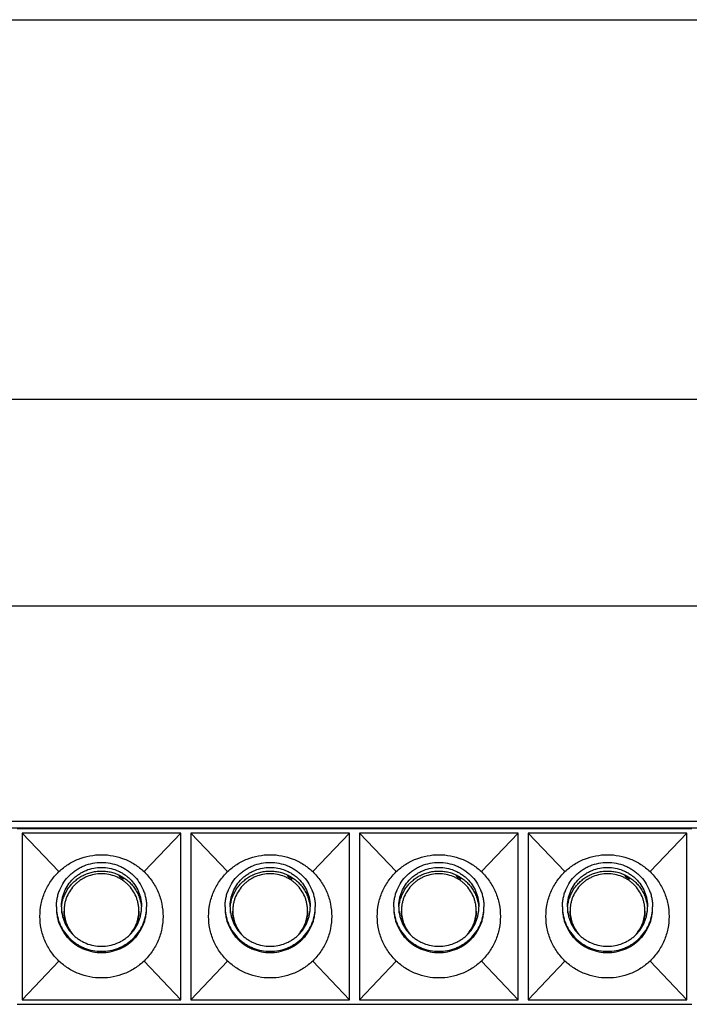
# Model space of a CAD drawing. Units: millimetres. Extents: x 54666 to 56266, y -2576 to 624.
# Drawn here: x 55596 to 55755, y -2354 to -2120 of the extents above; entities that cross this region are included whole.
import ezdxf

# ---------------------------------------------------------------- set-up
doc = ezdxf.new("R2010")
doc.units = ezdxf.units.MM
for name, color, linetype in [('02___PRT_ALL_AXES', 7, 'Continuous'), ('1', 7, 'Continuous'), ('LAY0001', 7, 'Continuous')]:
    doc.layers.add(name, color=color, linetype=linetype)
doc.styles.get("Standard").update_dxf_attribs({"font": 'arial.ttf'})
doc.dimstyles.get("Standard").update_dxf_attribs({"dimtxt": 15, "dimasz": 10, "dimexe": 2, "dimexo": 5, "dimgap": 3, "dimtad": 0, "dimtih": 1, "dimtoh": 1, "dimdec": 0, "dimzin": 0, "dimdsep": 46, "dimtxsty": 'Standard', "dimcen": 0.09, "dimadec": 0, "dimazin": 0, "dimtfac": 1, "dimtdec": 0, "dimtofl": 0, "dimtmove": 0, "dimatfit": 3, "dimfxl": 1, "dimtolj": 1, "dimtzin": 0, "dimarcsym": 0})

# ---------------------------------------------------------------- blocks, each defined once
blk = doc.blocks.new('*D445')
at = {"color": 0, "lineweight": -2}
for p, q in [((54793.33, -2258.19), (54793.33, -2261.19)), ((55998.33, -2258.19), (55998.33, -2261.19)), ((54809.33, -2259.19), (55361.33, -2259.19)), ((55982.33, -2259.19), (55425.33, -2259.19))]:
    blk.add_line(p, q, dxfattribs=at)
at = {"color": 0, "lineweight": 70}
for points in [[(54809.33, -2256.52), (54809.33, -2261.85), (54793.33, -2259.19)], [(55982.33, -2261.85), (55982.33, -2256.52), (55998.33, -2259.19)]]:
    blk.add_solid(points, dxfattribs=at)
at = {"layer": 'Defpoints', "color": 0, "lineweight": 70}
for p in [(54793.33, -2210.23), (55998.33, -2210.23), (55998.33, -2259.19)]:
    blk.add_point(p, dxfattribs=at)
at = {"color": 0, "lineweight": -3, "insert": (55393.33, -2259.19), "char_height": 20, "attachment_point": 5}
blk.add_mtext('\\A1;1205', dxfattribs=at)
blk = doc.blocks.new('WXGS-W40X6')
at = {"color": 7, "linetype": 'Continuous'}
for p, q in [((80, 20.85), (120, 20.85)), ((89.91, 10.6), (81.2, 19.75)), ((110.09, 10.6), (118.8, 19.75)), ((120, 20.85), (160, 20.85)), ((129.91, 10.6), (121.2, 19.75)), ((150.09, 10.6), (158.8, 19.75)), ((160, 20.85), (200, 20.85)), ((169.91, 10.6), (161.2, 19.75)), ((190.09, 10.6), (198.8, 19.75)), ((200, 20.85), (240, 20.85)), ((209.91, 10.6), (201.2, 19.75)), ((230.09, 10.6), (238.8, 19.75)), ((89.91, -10.6), (81.2, -19.75)), ((110.09, -10.6), (118.8, -19.75)), ((129.91, -10.6), (121.2, -19.75)), ((150.09, -10.6), (158.8, -19.75)), ((169.91, -10.6), (161.2, -19.75)), ((190.09, -10.6), (198.8, -19.75)), ((209.91, -10.6), (201.2, -19.75)), ((230.09, -10.6), (238.8, -19.75)), ((80, -20.85), (120, -20.85)), ((120, -20.85), (160, -20.85)), ((160, -20.85), (200, -20.85)), ((200, -20.85), (240, -20.85))]:
    blk.add_line(p, q, dxfattribs=at)
for points, knots in [([(89.91, 10.6), (90.58, 11.24), (91.68, 12.1), (93.29, 13.02), (94.98, 13.78), (97.22, 14.43), (100, 14.69), (102.78, 14.43), (105.02, 13.78), (106.71, 13.02), (108.32, 12.1), (109.42, 11.24), (110.09, 10.6)], [0, 0, 0, 0, 0.124965, 0.187514, 0.250066, 0.375029, 0.5, 0.624971, 0.749935, 0.812486, 0.875035, 1, 1, 1, 1]), ([(129.91, 10.6), (130.58, 11.24), (131.68, 12.1), (133.29, 13.02), (134.98, 13.78), (137.22, 14.43), (140, 14.69), (142.78, 14.43), (145.02, 13.78), (146.71, 13.02), (148.32, 12.1), (149.42, 11.24), (150.09, 10.6)], [0, 0, 0, 0, 0.124965, 0.187514, 0.250066, 0.375029, 0.5, 0.624971, 0.749935, 0.812486, 0.875035, 1, 1, 1, 1]), ([(169.91, 10.6), (170.58, 11.24), (171.68, 12.1), (173.29, 13.02), (174.98, 13.78), (177.22, 14.43), (180, 14.69), (182.78, 14.43), (185.02, 13.78), (186.71, 13.02), (188.32, 12.1), (189.42, 11.24), (190.09, 10.6)], [0, 0, 0, 0, 0.124965, 0.187514, 0.250066, 0.375029, 0.5, 0.624971, 0.749935, 0.812486, 0.875035, 1, 1, 1, 1]), ([(209.91, 10.6), (210.58, 11.24), (211.68, 12.1), (213.29, 13.02), (214.98, 13.78), (217.22, 14.43), (220, 14.69), (222.78, 14.43), (225.02, 13.78), (226.71, 13.02), (228.32, 12.1), (229.42, 11.24), (230.09, 10.6)], [0, 0, 0, 0, 0.124965, 0.187514, 0.250066, 0.375029, 0.5, 0.624971, 0.749935, 0.812486, 0.875035, 1, 1, 1, 1]), ([(85.41, 0), (85.41, 0.98), (85.6, 2.96), (86.48, 5.8), (87.91, 8.41), (89.2, 9.92), (89.91, 10.6)], [0, 0, 0, 0, 0.250023, 0.500014, 0.75, 1, 1, 1, 1]), ([(110.09, 10.6), (110.8, 9.92), (112.09, 8.41), (113.52, 5.8), (114.4, 2.96), (114.59, 0.98), (114.59, 0)], [0, 0, 0, 0, 0.25, 0.499986, 0.749977, 1, 1, 1, 1]), ([(125.41, 0), (125.41, 0.98), (125.6, 2.96), (126.48, 5.8), (127.91, 8.41), (129.2, 9.92), (129.91, 10.6)], [0, 0, 0, 0, 0.250023, 0.500014, 0.75, 1, 1, 1, 1]), ([(150.09, 10.6), (150.8, 9.92), (152.09, 8.41), (153.52, 5.8), (154.4, 2.96), (154.59, 0.98), (154.59, 0)], [0, 0, 0, 0, 0.25, 0.499986, 0.749977, 1, 1, 1, 1]), ([(165.41, 0), (165.41, 0.98), (165.6, 2.96), (166.48, 5.8), (167.91, 8.41), (169.2, 9.92), (169.91, 10.6)], [0, 0, 0, 0, 0.250023, 0.500014, 0.75, 1, 1, 1, 1]), ([(190.09, 10.6), (190.8, 9.92), (192.09, 8.41), (193.52, 5.8), (194.4, 2.96), (194.59, 0.98), (194.59, 0)], [0, 0, 0, 0, 0.25, 0.499986, 0.749977, 1, 1, 1, 1]), ([(205.41, 0), (205.41, 0.98), (205.6, 2.96), (206.48, 5.8), (207.91, 8.41), (209.2, 9.92), (209.91, 10.6)], [0, 0, 0, 0, 0.250023, 0.500014, 0.75, 1, 1, 1, 1]), ([(230.09, 10.6), (230.8, 9.92), (232.09, 8.41), (233.52, 5.8), (234.4, 2.96), (234.59, 0.98), (234.59, 0)], [0, 0, 0, 0, 0.25, 0.499986, 0.749977, 1, 1, 1, 1]), ([(89.91, -10.6), (89.2, -9.92), (87.91, -8.41), (86.48, -5.8), (85.6, -2.96), (85.41, -0.98), (85.41, 0)], [0, 0, 0, 0, 0.25, 0.499986, 0.749977, 1, 1, 1, 1]), ([(114.59, 0), (114.59, -0.98), (114.4, -2.96), (113.52, -5.8), (112.09, -8.41), (110.8, -9.92), (110.09, -10.6)], [0, 0, 0, 0, 0.250023, 0.500014, 0.75, 1, 1, 1, 1]), ([(129.91, -10.6), (129.2, -9.92), (127.91, -8.41), (126.48, -5.8), (125.6, -2.96), (125.41, -0.98), (125.41, 0)], [0, 0, 0, 0, 0.25, 0.499986, 0.749977, 1, 1, 1, 1]), ([(154.59, 0), (154.59, -0.98), (154.4, -2.96), (153.52, -5.8), (152.09, -8.41), (150.8, -9.92), (150.09, -10.6)], [0, 0, 0, 0, 0.250023, 0.500014, 0.75, 1, 1, 1, 1]), ([(169.91, -10.6), (169.2, -9.92), (167.91, -8.41), (166.48, -5.8), (165.6, -2.96), (165.41, -0.98), (165.41, 0)], [0, 0, 0, 0, 0.25, 0.499986, 0.749977, 1, 1, 1, 1]), ([(194.59, 0), (194.59, -0.98), (194.4, -2.96), (193.52, -5.8), (192.09, -8.41), (190.8, -9.92), (190.09, -10.6)], [0, 0, 0, 0, 0.250023, 0.500014, 0.75, 1, 1, 1, 1]), ([(209.91, -10.6), (209.2, -9.92), (207.91, -8.41), (206.48, -5.8), (205.6, -2.96), (205.41, -0.98), (205.41, 0)], [0, 0, 0, 0, 0.25, 0.499986, 0.749977, 1, 1, 1, 1]), ([(234.59, 0), (234.59, -0.98), (234.4, -2.96), (233.52, -5.8), (232.09, -8.41), (230.8, -9.92), (230.09, -10.6)], [0, 0, 0, 0, 0.250023, 0.500014, 0.75, 1, 1, 1, 1]), ([(110.09, -10.6), (109.42, -11.24), (108.32, -12.1), (106.71, -13.02), (105.02, -13.78), (102.78, -14.43), (100, -14.69), (97.22, -14.43), (94.98, -13.78), (93.29, -13.02), (91.68, -12.1), (90.58, -11.24), (89.91, -10.6)], [0, 0, 0, 0, 0.124965, 0.187514, 0.250066, 0.375029, 0.5, 0.624971, 0.749935, 0.812486, 0.875035, 1, 1, 1, 1]), ([(150.09, -10.6), (149.42, -11.24), (148.32, -12.1), (146.71, -13.02), (145.02, -13.78), (142.78, -14.43), (140, -14.69), (137.22, -14.43), (134.98, -13.78), (133.29, -13.02), (131.68, -12.1), (130.58, -11.24), (129.91, -10.6)], [0, 0, 0, 0, 0.124965, 0.187514, 0.250066, 0.375029, 0.5, 0.624971, 0.749935, 0.812486, 0.875035, 1, 1, 1, 1]), ([(190.09, -10.6), (189.42, -11.24), (188.32, -12.1), (186.71, -13.02), (185.02, -13.78), (182.78, -14.43), (180, -14.69), (177.22, -14.43), (174.98, -13.78), (173.29, -13.02), (171.68, -12.1), (170.58, -11.24), (169.91, -10.6)], [0, 0, 0, 0, 0.124965, 0.187514, 0.250066, 0.375029, 0.5, 0.624971, 0.749935, 0.812486, 0.875035, 1, 1, 1, 1]), ([(230.09, -10.6), (229.42, -11.24), (228.32, -12.1), (226.71, -13.02), (225.02, -13.78), (222.78, -14.43), (220, -14.69), (217.22, -14.43), (214.98, -13.78), (213.29, -13.02), (211.68, -12.1), (210.58, -11.24), (209.91, -10.6)], [0, 0, 0, 0, 0.124965, 0.187514, 0.250066, 0.375029, 0.5, 0.624971, 0.749935, 0.812486, 0.875035, 1, 1, 1, 1])]:
    blk.add_open_spline(points, degree=3, knots=knots, dxfattribs=at)
at = {"layer": '02___PRT_ALL_AXES', "color": 7, "linetype": 'Continuous'}
for p, q in [((90.51, 1.84), (90.51, 1.87)), ((90.51, 1.82), (90.51, 1.84)), ((130.51, 1.84), (130.51, 1.87)), ((130.51, 1.82), (130.51, 1.84)), ((170.51, 1.84), (170.51, 1.87)), ((170.51, 1.82), (170.51, 1.84)), ((210.51, 1.84), (210.51, 1.87)), ((210.51, 1.82), (210.51, 1.84))]:
    blk.add_line(p, q, dxfattribs=at)
for centre, radius, start, end in [((99.66, 2.25), 10.36, 180.0005, 181.6837), ((99.73, 1.38), 9.23, 174.6109, 176.9844), ((100.27, 1.38), 9.23, 2.7095, 5.3891), ((100.34, 2.25), 10.36, 358.3163, 359.9995), ((139.66, 2.25), 10.36, 180.0005, 181.6837), ((139.73, 1.38), 9.23, 174.6109, 176.9844), ((140.27, 1.38), 9.23, 2.7095, 5.3891), ((140.34, 2.25), 10.36, 358.3163, 359.9995), ((179.66, 2.25), 10.36, 180.0005, 181.6837), ((179.73, 1.38), 9.23, 174.6109, 176.9844), ((180.27, 1.38), 9.23, 2.7095, 5.3891), ((180.34, 2.25), 10.36, 358.3163, 359.9995), ((219.66, 2.25), 10.36, 180.0005, 181.6837), ((219.73, 1.38), 9.23, 174.6109, 176.9844), ((220.27, 1.38), 9.23, 2.7095, 5.3891), ((220.34, 2.25), 10.36, 358.3163, 359.9995)]:
    blk.add_arc(centre, radius, start, end, dxfattribs=at)
for points, knots in [([(89.3, 2.25), (89.3, 2.6), (89.33, 3.29), (89.49, 4.31), (89.74, 5.32), (90.22, 6.62), (91.05, 8.15), (92.16, 9.49), (93.2, 10.41), (94.05, 11.03), (94.95, 11.56), (96.22, 12.15), (97.9, 12.65), (100, 12.86), (102.1, 12.65), (103.78, 12.15), (105.05, 11.56), (105.95, 11.03), (106.8, 10.41), (107.84, 9.49), (108.95, 8.15), (109.78, 6.62), (110.26, 5.32), (110.51, 4.31), (110.67, 3.29), (110.7, 2.6), (110.7, 2.25)], [0, 0, 0, 0, 0.031027, 0.062071, 0.093126, 0.12421, 0.186407, 0.248777, 0.28007, 0.311408, 0.34279, 0.374211, 0.43707, 0.5, 0.56293, 0.625789, 0.65721, 0.688592, 0.71993, 0.751223, 0.813593, 0.87579, 0.906874, 0.937929, 0.968973, 1, 1, 1, 1]), ([(129.3, 2.25), (129.3, 2.6), (129.33, 3.29), (129.49, 4.31), (129.74, 5.32), (130.22, 6.62), (131.05, 8.15), (132.16, 9.49), (133.2, 10.41), (134.05, 11.03), (134.95, 11.56), (136.22, 12.15), (137.9, 12.65), (140, 12.86), (142.1, 12.65), (143.78, 12.15), (145.05, 11.56), (145.95, 11.03), (146.8, 10.41), (147.84, 9.49), (148.95, 8.15), (149.78, 6.62), (150.26, 5.32), (150.51, 4.31), (150.67, 3.29), (150.7, 2.6), (150.7, 2.25)], [0, 0, 0, 0, 0.031027, 0.062071, 0.093126, 0.12421, 0.186407, 0.248777, 0.28007, 0.311408, 0.34279, 0.374211, 0.43707, 0.5, 0.56293, 0.625789, 0.65721, 0.688592, 0.71993, 0.751223, 0.813593, 0.87579, 0.906874, 0.937929, 0.968973, 1, 1, 1, 1]), ([(169.3, 2.25), (169.3, 2.6), (169.33, 3.29), (169.49, 4.31), (169.74, 5.32), (170.22, 6.62), (171.05, 8.15), (172.16, 9.49), (173.2, 10.41), (174.05, 11.03), (174.95, 11.56), (176.22, 12.15), (177.9, 12.65), (180, 12.86), (182.1, 12.65), (183.78, 12.15), (185.05, 11.56), (185.95, 11.03), (186.8, 10.41), (187.84, 9.49), (188.95, 8.15), (189.78, 6.62), (190.26, 5.32), (190.51, 4.31), (190.67, 3.29), (190.7, 2.6), (190.7, 2.25)], [0, 0, 0, 0, 0.031027, 0.062071, 0.093126, 0.12421, 0.186407, 0.248777, 0.28007, 0.311408, 0.34279, 0.374211, 0.43707, 0.5, 0.56293, 0.625789, 0.65721, 0.688592, 0.71993, 0.751223, 0.813593, 0.87579, 0.906874, 0.937929, 0.968973, 1, 1, 1, 1]), ([(209.3, 2.25), (209.3, 2.6), (209.33, 3.29), (209.49, 4.31), (209.74, 5.32), (210.22, 6.62), (211.05, 8.15), (212.16, 9.49), (213.2, 10.41), (214.05, 11.03), (214.95, 11.56), (216.22, 12.15), (217.9, 12.65), (220, 12.86), (222.1, 12.65), (223.78, 12.15), (225.05, 11.56), (225.95, 11.03), (226.8, 10.41), (227.84, 9.49), (228.95, 8.15), (229.78, 6.62), (230.26, 5.32), (230.51, 4.31), (230.67, 3.29), (230.7, 2.6), (230.7, 2.25)], [0, 0, 0, 0, 0.031027, 0.062071, 0.093126, 0.12421, 0.186407, 0.248777, 0.28007, 0.311408, 0.34279, 0.374211, 0.43707, 0.5, 0.56293, 0.625789, 0.65721, 0.688592, 0.71993, 0.751223, 0.813593, 0.87579, 0.906874, 0.937929, 0.968973, 1, 1, 1, 1]), ([(90.5, 2.25), (90.5, 2.56), (90.53, 3.17), (90.67, 4.08), (90.89, 4.97), (91.31, 6.13), (92.05, 7.49), (93.04, 8.67), (93.96, 9.5), (94.71, 10.04), (95.52, 10.52), (96.64, 11.04), (98.14, 11.49), (100, 11.67), (101.86, 11.49), (103.36, 11.04), (104.48, 10.52), (105.29, 10.04), (106.04, 9.5), (106.96, 8.67), (107.95, 7.49), (108.69, 6.13), (109.11, 4.97), (109.33, 4.08), (109.47, 3.17), (109.5, 2.56), (109.5, 2.25)], [0, 0, 0, 0, 0.031026, 0.062071, 0.093127, 0.12421, 0.186407, 0.248777, 0.28007, 0.311408, 0.34279, 0.374211, 0.43707, 0.5, 0.56293, 0.625789, 0.65721, 0.688592, 0.71993, 0.751223, 0.813593, 0.87579, 0.906873, 0.937929, 0.968974, 1, 1, 1, 1]), ([(90.54, 2.25), (90.58, 2.63), (90.69, 3.38), (91.01, 4.47), (91.45, 5.52), (92.03, 6.51), (92.72, 7.43), (93.51, 8.25), (94.4, 8.97), (95.38, 9.59), (96.42, 10.08), (97.52, 10.44), (98.65, 10.67), (99.8, 10.76), (100.95, 10.72), (102.1, 10.53), (103.2, 10.22), (103.91, 9.92), (104.26, 9.75)], [0, 0, 0, 0, 0.061932, 0.1239, 0.185943, 0.248078, 0.31032, 0.372675, 0.435146, 0.497726, 0.560404, 0.623163, 0.685979, 0.748827, 0.811681, 0.874511, 0.937292, 1, 1, 1, 1]), ([(104.26, 9.75), (104.62, 9.57), (105.31, 9.17), (106.27, 8.45), (107.12, 7.61), (107.86, 6.68), (108.48, 5.66), (108.96, 4.57), (109.3, 3.43), (109.42, 2.64), (109.46, 2.25)], [0, 0, 0, 0, 0.125763, 0.251303, 0.376603, 0.501662, 0.626495, 0.751131, 0.875605, 1, 1, 1, 1]), ([(130.5, 2.25), (130.5, 2.56), (130.53, 3.17), (130.67, 4.08), (130.89, 4.97), (131.31, 6.13), (132.05, 7.49), (133.04, 8.67), (133.96, 9.5), (134.71, 10.04), (135.52, 10.52), (136.64, 11.04), (138.14, 11.49), (140, 11.67), (141.86, 11.49), (143.36, 11.04), (144.48, 10.52), (145.29, 10.04), (146.04, 9.5), (146.96, 8.67), (147.95, 7.49), (148.69, 6.13), (149.11, 4.97), (149.33, 4.08), (149.47, 3.17), (149.5, 2.56), (149.5, 2.25)], [0, 0, 0, 0, 0.031026, 0.062071, 0.093127, 0.12421, 0.186407, 0.248777, 0.28007, 0.311408, 0.34279, 0.374211, 0.43707, 0.5, 0.56293, 0.625789, 0.65721, 0.688592, 0.71993, 0.751223, 0.813593, 0.87579, 0.906873, 0.937929, 0.968974, 1, 1, 1, 1]), ([(130.54, 2.25), (130.58, 2.63), (130.69, 3.38), (131.01, 4.47), (131.45, 5.52), (132.03, 6.51), (132.72, 7.43), (133.51, 8.25), (134.4, 8.97), (135.38, 9.59), (136.42, 10.08), (137.52, 10.44), (138.65, 10.67), (139.8, 10.76), (140.95, 10.72), (142.1, 10.53), (143.2, 10.22), (143.91, 9.92), (144.26, 9.75)], [0, 0, 0, 0, 0.061932, 0.1239, 0.185943, 0.248078, 0.31032, 0.372675, 0.435146, 0.497726, 0.560404, 0.623163, 0.685979, 0.748827, 0.811681, 0.874511, 0.937292, 1, 1, 1, 1]), ([(144.26, 9.75), (144.62, 9.57), (145.31, 9.17), (146.27, 8.45), (147.12, 7.61), (147.86, 6.68), (148.48, 5.66), (148.96, 4.57), (149.3, 3.43), (149.42, 2.64), (149.46, 2.25)], [0, 0, 0, 0, 0.125763, 0.251303, 0.376603, 0.501662, 0.626495, 0.751131, 0.875605, 1, 1, 1, 1]), ([(170.5, 2.25), (170.5, 2.56), (170.53, 3.17), (170.67, 4.08), (170.89, 4.97), (171.31, 6.13), (172.05, 7.49), (173.04, 8.67), (173.96, 9.5), (174.71, 10.04), (175.52, 10.52), (176.64, 11.04), (178.14, 11.49), (180, 11.67), (181.86, 11.49), (183.36, 11.04), (184.48, 10.52), (185.29, 10.04), (186.04, 9.5), (186.96, 8.67), (187.95, 7.49), (188.69, 6.13), (189.11, 4.97), (189.33, 4.08), (189.47, 3.17), (189.5, 2.56), (189.5, 2.25)], [0, 0, 0, 0, 0.031026, 0.062071, 0.093127, 0.12421, 0.186407, 0.248777, 0.28007, 0.311408, 0.34279, 0.374211, 0.43707, 0.5, 0.56293, 0.625789, 0.65721, 0.688592, 0.71993, 0.751223, 0.813593, 0.87579, 0.906873, 0.937929, 0.968974, 1, 1, 1, 1]), ([(170.54, 2.25), (170.58, 2.63), (170.69, 3.38), (171.01, 4.47), (171.45, 5.52), (172.03, 6.51), (172.72, 7.43), (173.51, 8.25), (174.4, 8.97), (175.38, 9.59), (176.42, 10.08), (177.52, 10.44), (178.65, 10.67), (179.8, 10.76), (180.95, 10.72), (182.1, 10.53), (183.2, 10.22), (183.91, 9.92), (184.26, 9.75)], [0, 0, 0, 0, 0.061932, 0.1239, 0.185943, 0.248078, 0.31032, 0.372675, 0.435146, 0.497726, 0.560404, 0.623163, 0.685979, 0.748827, 0.811681, 0.874511, 0.937292, 1, 1, 1, 1]), ([(184.26, 9.75), (184.62, 9.57), (185.31, 9.17), (186.27, 8.45), (187.12, 7.61), (187.86, 6.68), (188.48, 5.66), (188.96, 4.57), (189.3, 3.43), (189.42, 2.64), (189.46, 2.25)], [0, 0, 0, 0, 0.125763, 0.251303, 0.376603, 0.501662, 0.626495, 0.751131, 0.875605, 1, 1, 1, 1]), ([(210.5, 2.25), (210.5, 2.56), (210.53, 3.17), (210.67, 4.08), (210.89, 4.97), (211.31, 6.13), (212.05, 7.49), (213.04, 8.67), (213.96, 9.5), (214.71, 10.04), (215.52, 10.52), (216.64, 11.04), (218.14, 11.49), (220, 11.67), (221.86, 11.49), (223.36, 11.04), (224.48, 10.52), (225.29, 10.04), (226.04, 9.5), (226.96, 8.67), (227.95, 7.49), (228.69, 6.13), (229.11, 4.97), (229.33, 4.08), (229.47, 3.17), (229.5, 2.56), (229.5, 2.25)], [0, 0, 0, 0, 0.031026, 0.062071, 0.093127, 0.12421, 0.186407, 0.248777, 0.28007, 0.311408, 0.34279, 0.374211, 0.43707, 0.5, 0.56293, 0.625789, 0.65721, 0.688592, 0.71993, 0.751223, 0.813593, 0.87579, 0.906873, 0.937929, 0.968974, 1, 1, 1, 1]), ([(210.54, 2.25), (210.58, 2.63), (210.69, 3.38), (211.01, 4.47), (211.45, 5.52), (212.03, 6.51), (212.72, 7.43), (213.51, 8.25), (214.4, 8.97), (215.38, 9.59), (216.42, 10.08), (217.52, 10.44), (218.65, 10.67), (219.8, 10.76), (220.95, 10.72), (222.1, 10.53), (223.2, 10.22), (223.91, 9.92), (224.26, 9.75)], [0, 0, 0, 0, 0.061932, 0.1239, 0.185943, 0.248078, 0.31032, 0.372675, 0.435146, 0.497726, 0.560404, 0.623163, 0.685979, 0.748827, 0.811681, 0.874511, 0.937292, 1, 1, 1, 1]), ([(224.26, 9.75), (224.62, 9.57), (225.31, 9.17), (226.27, 8.45), (227.12, 7.61), (227.86, 6.68), (228.48, 5.66), (228.96, 4.57), (229.3, 3.43), (229.42, 2.64), (229.46, 2.25)], [0, 0, 0, 0, 0.125763, 0.251303, 0.376603, 0.501662, 0.626495, 0.751131, 0.875605, 1, 1, 1, 1]), ([(89.3, 1.95), (89.31, 1.61), (89.37, 0.93), (89.55, -0.07), (89.82, -1.05), (90.31, -2.31), (91.16, -3.8), (92.28, -5.09), (93.31, -5.99), (94.14, -6.59), (95.03, -7.1), (96.28, -7.67), (97.94, -8.15), (100, -8.35), (102.06, -8.15), (103.72, -7.67), (104.97, -7.1), (105.86, -6.59), (106.69, -5.99), (107.72, -5.09), (108.84, -3.8), (109.69, -2.31), (110.18, -1.05), (110.45, -0.07), (110.63, 0.93), (110.69, 1.61), (110.7, 1.95)], [0, 0, 0, 0, 0.03103, 0.06207, 0.093126, 0.124212, 0.186417, 0.248793, 0.280087, 0.311425, 0.342806, 0.374224, 0.437078, 0.5, 0.562922, 0.625776, 0.657194, 0.688575, 0.719913, 0.751207, 0.813583, 0.875788, 0.906874, 0.93793, 0.96897, 1, 1, 1, 1]), ([(89.3, 1.95), (89.3, 1.6), (89.33, 0.91), (89.49, -0.11), (89.74, -1.12), (90.22, -2.42), (91.05, -3.95), (92.16, -5.29), (93.2, -6.21), (94.05, -6.83), (94.95, -7.36), (96.22, -7.95), (97.9, -8.45), (100, -8.66), (102.1, -8.45), (103.78, -7.95), (105.05, -7.36), (105.95, -6.83), (106.8, -6.21), (107.84, -5.29), (108.95, -3.95), (109.78, -2.42), (110.26, -1.12), (110.51, -0.11), (110.67, 0.91), (110.7, 1.6), (110.7, 1.95)], [0, 0, 0, 0, 0.031027, 0.062071, 0.093126, 0.12421, 0.186407, 0.248777, 0.28007, 0.311408, 0.34279, 0.374211, 0.43707, 0.5, 0.56293, 0.625789, 0.65721, 0.688592, 0.71993, 0.751223, 0.813593, 0.87579, 0.906874, 0.937929, 0.968973, 1, 1, 1, 1]), ([(90.5, 2.25), (90.5, 1.95), (90.53, 1.33), (90.67, 0.42), (90.89, -0.47), (91.31, -1.62), (92.05, -2.98), (93.04, -4.17), (93.96, -4.99), (94.71, -5.54), (95.52, -6.01), (96.64, -6.54), (98.14, -6.98), (100, -7.16), (101.86, -6.98), (103.36, -6.54), (104.48, -6.01), (105.29, -5.54), (106.04, -4.99), (106.96, -4.17), (107.95, -2.98), (108.69, -1.62), (109.11, -0.47), (109.33, 0.42), (109.47, 1.33), (109.5, 1.95), (109.5, 2.25)], [0, 0, 0, 0, 0.031026, 0.062071, 0.093127, 0.12421, 0.186407, 0.248777, 0.28007, 0.311408, 0.34279, 0.374211, 0.43707, 0.5, 0.56293, 0.625789, 0.65721, 0.688592, 0.71993, 0.751223, 0.813593, 0.87579, 0.906873, 0.937929, 0.968974, 1, 1, 1, 1]), ([(129.3, 1.95), (129.31, 1.61), (129.37, 0.93), (129.55, -0.07), (129.82, -1.05), (130.31, -2.31), (131.16, -3.8), (132.28, -5.09), (133.31, -5.99), (134.14, -6.59), (135.03, -7.1), (136.28, -7.67), (137.94, -8.15), (140, -8.35), (142.06, -8.15), (143.72, -7.67), (144.97, -7.1), (145.86, -6.59), (146.69, -5.99), (147.72, -5.09), (148.84, -3.8), (149.69, -2.31), (150.18, -1.05), (150.45, -0.07), (150.63, 0.93), (150.69, 1.61), (150.7, 1.95)], [0, 0, 0, 0, 0.03103, 0.06207, 0.093126, 0.124212, 0.186417, 0.248793, 0.280087, 0.311425, 0.342806, 0.374224, 0.437078, 0.5, 0.562922, 0.625776, 0.657194, 0.688575, 0.719913, 0.751207, 0.813583, 0.875788, 0.906874, 0.93793, 0.96897, 1, 1, 1, 1]), ([(129.3, 1.95), (129.3, 1.6), (129.33, 0.91), (129.49, -0.11), (129.74, -1.12), (130.22, -2.42), (131.05, -3.95), (132.16, -5.29), (133.2, -6.21), (134.05, -6.83), (134.95, -7.36), (136.22, -7.95), (137.9, -8.45), (140, -8.66), (142.1, -8.45), (143.78, -7.95), (145.05, -7.36), (145.95, -6.83), (146.8, -6.21), (147.84, -5.29), (148.95, -3.95), (149.78, -2.42), (150.26, -1.12), (150.51, -0.11), (150.67, 0.91), (150.7, 1.6), (150.7, 1.95)], [0, 0, 0, 0, 0.031027, 0.062071, 0.093126, 0.12421, 0.186407, 0.248777, 0.28007, 0.311408, 0.34279, 0.374211, 0.43707, 0.5, 0.56293, 0.625789, 0.65721, 0.688592, 0.71993, 0.751223, 0.813593, 0.87579, 0.906874, 0.937929, 0.968973, 1, 1, 1, 1]), ([(130.5, 2.25), (130.5, 1.95), (130.53, 1.33), (130.67, 0.42), (130.89, -0.47), (131.31, -1.62), (132.05, -2.98), (133.04, -4.17), (133.96, -4.99), (134.71, -5.54), (135.52, -6.01), (136.64, -6.54), (138.14, -6.98), (140, -7.16), (141.86, -6.98), (143.36, -6.54), (144.48, -6.01), (145.29, -5.54), (146.04, -4.99), (146.96, -4.17), (147.95, -2.98), (148.69, -1.62), (149.11, -0.47), (149.33, 0.42), (149.47, 1.33), (149.5, 1.95), (149.5, 2.25)], [0, 0, 0, 0, 0.031026, 0.062071, 0.093127, 0.12421, 0.186407, 0.248777, 0.28007, 0.311408, 0.34279, 0.374211, 0.43707, 0.5, 0.56293, 0.625789, 0.65721, 0.688592, 0.71993, 0.751223, 0.813593, 0.87579, 0.906873, 0.937929, 0.968974, 1, 1, 1, 1]), ([(169.3, 1.95), (169.31, 1.61), (169.37, 0.93), (169.55, -0.07), (169.82, -1.05), (170.31, -2.31), (171.16, -3.8), (172.28, -5.09), (173.31, -5.99), (174.14, -6.59), (175.03, -7.1), (176.28, -7.67), (177.94, -8.15), (180, -8.35), (182.06, -8.15), (183.72, -7.67), (184.97, -7.1), (185.86, -6.59), (186.69, -5.99), (187.72, -5.09), (188.84, -3.8), (189.69, -2.31), (190.18, -1.05), (190.45, -0.07), (190.63, 0.93), (190.69, 1.61), (190.7, 1.95)], [0, 0, 0, 0, 0.03103, 0.06207, 0.093126, 0.124212, 0.186417, 0.248793, 0.280087, 0.311425, 0.342806, 0.374224, 0.437078, 0.5, 0.562922, 0.625776, 0.657194, 0.688575, 0.719913, 0.751207, 0.813583, 0.875788, 0.906874, 0.93793, 0.96897, 1, 1, 1, 1]), ([(169.3, 1.95), (169.3, 1.6), (169.33, 0.91), (169.49, -0.11), (169.74, -1.12), (170.22, -2.42), (171.05, -3.95), (172.16, -5.29), (173.2, -6.21), (174.05, -6.83), (174.95, -7.36), (176.22, -7.95), (177.9, -8.45), (180, -8.66), (182.1, -8.45), (183.78, -7.95), (185.05, -7.36), (185.95, -6.83), (186.8, -6.21), (187.84, -5.29), (188.95, -3.95), (189.78, -2.42), (190.26, -1.12), (190.51, -0.11), (190.67, 0.91), (190.7, 1.6), (190.7, 1.95)], [0, 0, 0, 0, 0.031027, 0.062071, 0.093126, 0.12421, 0.186407, 0.248777, 0.28007, 0.311408, 0.34279, 0.374211, 0.43707, 0.5, 0.56293, 0.625789, 0.65721, 0.688592, 0.71993, 0.751223, 0.813593, 0.87579, 0.906874, 0.937929, 0.968973, 1, 1, 1, 1]), ([(170.5, 2.25), (170.5, 1.95), (170.53, 1.33), (170.67, 0.42), (170.89, -0.47), (171.31, -1.62), (172.05, -2.98), (173.04, -4.17), (173.96, -4.99), (174.71, -5.54), (175.52, -6.01), (176.64, -6.54), (178.14, -6.98), (180, -7.16), (181.86, -6.98), (183.36, -6.54), (184.48, -6.01), (185.29, -5.54), (186.04, -4.99), (186.96, -4.17), (187.95, -2.98), (188.69, -1.62), (189.11, -0.47), (189.33, 0.42), (189.47, 1.33), (189.5, 1.95), (189.5, 2.25)], [0, 0, 0, 0, 0.031026, 0.062071, 0.093127, 0.12421, 0.186407, 0.248777, 0.28007, 0.311408, 0.34279, 0.374211, 0.43707, 0.5, 0.56293, 0.625789, 0.65721, 0.688592, 0.71993, 0.751223, 0.813593, 0.87579, 0.906873, 0.937929, 0.968974, 1, 1, 1, 1]), ([(209.3, 1.95), (209.31, 1.61), (209.37, 0.93), (209.55, -0.07), (209.82, -1.05), (210.31, -2.31), (211.16, -3.8), (212.28, -5.09), (213.31, -5.99), (214.14, -6.59), (215.03, -7.1), (216.28, -7.67), (217.94, -8.15), (220, -8.35), (222.06, -8.15), (223.72, -7.67), (224.97, -7.1), (225.86, -6.59), (226.69, -5.99), (227.72, -5.09), (228.84, -3.8), (229.69, -2.31), (230.18, -1.05), (230.45, -0.07), (230.63, 0.93), (230.69, 1.61), (230.7, 1.95)], [0, 0, 0, 0, 0.03103, 0.06207, 0.093126, 0.124212, 0.186417, 0.248793, 0.280087, 0.311425, 0.342806, 0.374224, 0.437078, 0.5, 0.562922, 0.625776, 0.657194, 0.688575, 0.719913, 0.751207, 0.813583, 0.875788, 0.906874, 0.93793, 0.96897, 1, 1, 1, 1]), ([(209.3, 1.95), (209.3, 1.6), (209.33, 0.91), (209.49, -0.11), (209.74, -1.12), (210.22, -2.42), (211.05, -3.95), (212.16, -5.29), (213.2, -6.21), (214.05, -6.83), (214.95, -7.36), (216.22, -7.95), (217.9, -8.45), (220, -8.66), (222.1, -8.45), (223.78, -7.95), (225.05, -7.36), (225.95, -6.83), (226.8, -6.21), (227.84, -5.29), (228.95, -3.95), (229.78, -2.42), (230.26, -1.12), (230.51, -0.11), (230.67, 0.91), (230.7, 1.6), (230.7, 1.95)], [0, 0, 0, 0, 0.031027, 0.062071, 0.093126, 0.12421, 0.186407, 0.248777, 0.28007, 0.311408, 0.34279, 0.374211, 0.43707, 0.5, 0.56293, 0.625789, 0.65721, 0.688592, 0.71993, 0.751223, 0.813593, 0.87579, 0.906874, 0.937929, 0.968973, 1, 1, 1, 1]), ([(210.5, 2.25), (210.5, 1.95), (210.53, 1.33), (210.67, 0.42), (210.89, -0.47), (211.31, -1.62), (212.05, -2.98), (213.04, -4.17), (213.96, -4.99), (214.71, -5.54), (215.52, -6.01), (216.64, -6.54), (218.14, -6.98), (220, -7.16), (221.86, -6.98), (223.36, -6.54), (224.48, -6.01), (225.29, -5.54), (226.04, -4.99), (226.96, -4.17), (227.95, -2.98), (228.69, -1.62), (229.11, -0.47), (229.33, 0.42), (229.47, 1.33), (229.5, 1.95), (229.5, 2.25)], [0, 0, 0, 0, 0.031026, 0.062071, 0.093127, 0.12421, 0.186407, 0.248777, 0.28007, 0.311408, 0.34279, 0.374211, 0.43707, 0.5, 0.56293, 0.625789, 0.65721, 0.688592, 0.71993, 0.751223, 0.813593, 0.87579, 0.906873, 0.937929, 0.968974, 1, 1, 1, 1])]:
    blk.add_open_spline(points, degree=3, knots=knots, dxfattribs=at)
at = {"layer": '1', "color": 7, "linetype": 'Continuous'}
for p, q in [((104.17, 9.54), (104.25, 9.73)), ((104.17, 9.54), (105.21, 8.95)), ((104.17, 9.51), (104.17, 9.54)), ((104.17, 9.51), (105.21, 8.92)), ((144.17, 9.54), (144.25, 9.73)), ((144.17, 9.54), (145.21, 8.95)), ((144.17, 9.51), (144.17, 9.54)), ((144.17, 9.51), (145.21, 8.92)), ((184.17, 9.54), (184.25, 9.73)), ((184.17, 9.54), (185.21, 8.95)), ((184.17, 9.51), (184.17, 9.54)), ((184.17, 9.51), (185.21, 8.92)), ((224.17, 9.54), (224.25, 9.73)), ((224.17, 9.54), (225.21, 8.95)), ((224.17, 9.51), (224.17, 9.54)), ((224.17, 9.51), (225.21, 8.92)), ((105.29, 9.14), (105.21, 8.95)), ((105.32, 9.12), (105.21, 8.92)), ((105.21, 8.92), (105.21, 8.95)), ((145.29, 9.14), (145.21, 8.95)), ((145.32, 9.12), (145.21, 8.92)), ((145.21, 8.92), (145.21, 8.95)), ((185.29, 9.14), (185.21, 8.95)), ((185.32, 9.12), (185.21, 8.92)), ((185.21, 8.92), (185.21, 8.95)), ((225.29, 9.14), (225.21, 8.95)), ((225.32, 9.12), (225.21, 8.92)), ((225.21, 8.92), (225.21, 8.95)), ((90.53, 1.87), (90.62, 1.84)), ((90.62, 0.79), (90.62, 1.84)), ((130.53, 1.87), (130.62, 1.84)), ((130.62, 0.79), (130.62, 1.84)), ((170.53, 1.87), (170.62, 1.84)), ((170.62, 0.79), (170.62, 1.84)), ((210.53, 1.87), (210.62, 1.84)), ((210.62, 0.79), (210.62, 1.84))]:
    blk.add_line(p, q, dxfattribs=at)
for centre, start, end in [((99.71, 1.36), 180.0002, 181.0357), ((100.29, 1.36), 358.9643, 359.9998), ((139.71, 1.36), 180.0002, 181.0357), ((140.29, 1.36), 358.9643, 359.9998), ((179.71, 1.36), 180.0002, 181.0357), ((180.29, 1.36), 358.9643, 359.9998), ((219.71, 1.36), 180.0002, 181.0357), ((220.29, 1.36), 358.9643, 359.9998)]:
    blk.add_arc(centre, 8.58, start, end, dxfattribs=at)
for points, knots in [([(108.87, 1.36), (108.87, 1.64), (108.84, 2.21), (108.71, 3.06), (108.5, 3.9), (108.11, 4.97), (107.42, 6.24), (106.49, 7.35), (105.63, 8.12), (104.93, 8.63), (104.19, 9.07), (103.14, 9.56), (101.74, 9.98), (100, 10.15), (98.26, 9.98), (96.86, 9.56), (95.81, 9.07), (95.07, 8.63), (94.37, 8.12), (93.51, 7.35), (92.58, 6.24), (91.89, 4.97), (91.5, 3.9), (91.29, 3.06), (91.16, 2.21), (91.13, 1.64), (91.13, 1.36)], [0, 0, 0, 0, 0.031026, 0.062071, 0.093127, 0.12421, 0.186407, 0.248777, 0.28007, 0.311408, 0.34279, 0.37421, 0.43707, 0.5, 0.56293, 0.625789, 0.65721, 0.688592, 0.71993, 0.751223, 0.813592, 0.875789, 0.906873, 0.937929, 0.968974, 1, 1, 1, 1]), ([(148.87, 1.36), (148.87, 1.64), (148.84, 2.21), (148.71, 3.06), (148.5, 3.9), (148.11, 4.97), (147.42, 6.24), (146.49, 7.35), (145.63, 8.12), (144.93, 8.63), (144.19, 9.07), (143.14, 9.56), (141.74, 9.98), (140, 10.15), (138.26, 9.98), (136.86, 9.56), (135.81, 9.07), (135.07, 8.63), (134.37, 8.12), (133.51, 7.35), (132.58, 6.24), (131.89, 4.97), (131.5, 3.9), (131.29, 3.06), (131.16, 2.21), (131.13, 1.64), (131.13, 1.36)], [0, 0, 0, 0, 0.031026, 0.062071, 0.093127, 0.12421, 0.186407, 0.248777, 0.28007, 0.311408, 0.34279, 0.37421, 0.43707, 0.5, 0.56293, 0.625789, 0.65721, 0.688592, 0.71993, 0.751223, 0.813592, 0.875789, 0.906873, 0.937929, 0.968974, 1, 1, 1, 1]), ([(188.87, 1.36), (188.87, 1.64), (188.84, 2.21), (188.71, 3.06), (188.5, 3.9), (188.11, 4.97), (187.42, 6.24), (186.49, 7.35), (185.63, 8.12), (184.93, 8.63), (184.19, 9.07), (183.14, 9.56), (181.74, 9.98), (180, 10.15), (178.26, 9.98), (176.86, 9.56), (175.81, 9.07), (175.07, 8.63), (174.37, 8.12), (173.51, 7.35), (172.58, 6.24), (171.89, 4.97), (171.5, 3.9), (171.29, 3.06), (171.16, 2.21), (171.13, 1.64), (171.13, 1.36)], [0, 0, 0, 0, 0.031026, 0.062071, 0.093127, 0.12421, 0.186407, 0.248777, 0.28007, 0.311408, 0.34279, 0.37421, 0.43707, 0.5, 0.56293, 0.625789, 0.65721, 0.688592, 0.71993, 0.751223, 0.813592, 0.875789, 0.906873, 0.937929, 0.968974, 1, 1, 1, 1]), ([(228.87, 1.36), (228.87, 1.64), (228.84, 2.21), (228.71, 3.06), (228.5, 3.9), (228.11, 4.97), (227.42, 6.24), (226.49, 7.35), (225.63, 8.12), (224.93, 8.63), (224.19, 9.07), (223.14, 9.56), (221.74, 9.98), (220, 10.15), (218.26, 9.98), (216.86, 9.56), (215.81, 9.07), (215.07, 8.63), (214.37, 8.12), (213.51, 7.35), (212.58, 6.24), (211.89, 4.97), (211.5, 3.9), (211.29, 3.06), (211.16, 2.21), (211.13, 1.64), (211.13, 1.36)], [0, 0, 0, 0, 0.031026, 0.062071, 0.093127, 0.12421, 0.186407, 0.248777, 0.28007, 0.311408, 0.34279, 0.37421, 0.43707, 0.5, 0.56293, 0.625789, 0.65721, 0.688592, 0.71993, 0.751223, 0.813592, 0.875789, 0.906873, 0.937929, 0.968974, 1, 1, 1, 1]), ([(92.5, -3.46), (92.28, -3.11), (91.88, -2.39), (91.45, -1.23), (91.19, -0.03), (91.13, 0.79), (91.13, 1.2)], [0, 0, 0, 0, 0.250486, 0.500566, 0.75036, 1, 1, 1, 1]), ([(91.13, 1.2), (91.14, 0.7), (91.25, -0.29), (91.66, -1.74), (92.32, -3.09), (92.9, -3.91), (93.23, -4.29)], [0, 0, 0, 0, 0.249478, 0.499165, 0.749296, 1, 1, 1, 1]), ([(106.77, -4.29), (107.09, -3.91), (107.68, -3.09), (108.34, -1.74), (108.75, -0.29), (108.86, 0.7), (108.87, 1.2)], [0, 0, 0, 0, 0.250704, 0.500835, 0.750522, 1, 1, 1, 1]), ([(108.87, 1.2), (108.87, 0.79), (108.81, -0.03), (108.55, -1.23), (108.12, -2.39), (107.73, -3.11), (107.5, -3.46)], [0, 0, 0, 0, 0.249641, 0.499434, 0.749515, 1, 1, 1, 1]), ([(132.5, -3.46), (132.28, -3.11), (131.88, -2.39), (131.45, -1.23), (131.19, -0.03), (131.13, 0.79), (131.13, 1.2)], [0, 0, 0, 0, 0.250486, 0.500566, 0.75036, 1, 1, 1, 1]), ([(131.13, 1.2), (131.14, 0.7), (131.25, -0.29), (131.66, -1.74), (132.32, -3.09), (132.9, -3.91), (133.23, -4.29)], [0, 0, 0, 0, 0.249478, 0.499165, 0.749296, 1, 1, 1, 1]), ([(146.77, -4.29), (147.09, -3.91), (147.68, -3.09), (148.34, -1.74), (148.75, -0.29), (148.86, 0.7), (148.87, 1.2)], [0, 0, 0, 0, 0.250704, 0.500835, 0.750522, 1, 1, 1, 1]), ([(148.87, 1.2), (148.87, 0.79), (148.81, -0.03), (148.55, -1.23), (148.12, -2.39), (147.73, -3.11), (147.5, -3.46)], [0, 0, 0, 0, 0.249641, 0.499434, 0.749515, 1, 1, 1, 1]), ([(172.5, -3.46), (172.28, -3.11), (171.88, -2.39), (171.45, -1.23), (171.19, -0.03), (171.13, 0.79), (171.13, 1.2)], [0, 0, 0, 0, 0.250486, 0.500566, 0.75036, 1, 1, 1, 1]), ([(171.13, 1.2), (171.14, 0.7), (171.25, -0.29), (171.66, -1.74), (172.32, -3.09), (172.9, -3.91), (173.23, -4.29)], [0, 0, 0, 0, 0.249478, 0.499165, 0.749296, 1, 1, 1, 1]), ([(186.77, -4.29), (187.09, -3.91), (187.68, -3.09), (188.34, -1.74), (188.75, -0.29), (188.86, 0.7), (188.87, 1.2)], [0, 0, 0, 0, 0.250704, 0.500835, 0.750522, 1, 1, 1, 1]), ([(188.87, 1.2), (188.87, 0.79), (188.81, -0.03), (188.55, -1.23), (188.12, -2.39), (187.73, -3.11), (187.5, -3.46)], [0, 0, 0, 0, 0.249641, 0.499434, 0.749515, 1, 1, 1, 1]), ([(212.5, -3.46), (212.28, -3.11), (211.88, -2.39), (211.45, -1.23), (211.19, -0.03), (211.13, 0.79), (211.13, 1.2)], [0, 0, 0, 0, 0.250486, 0.500566, 0.75036, 1, 1, 1, 1]), ([(211.13, 1.2), (211.14, 0.7), (211.25, -0.29), (211.66, -1.74), (212.32, -3.09), (212.9, -3.91), (213.23, -4.29)], [0, 0, 0, 0, 0.249478, 0.499165, 0.749296, 1, 1, 1, 1]), ([(226.77, -4.29), (227.09, -3.91), (227.68, -3.09), (228.34, -1.74), (228.75, -0.29), (228.86, 0.7), (228.87, 1.2)], [0, 0, 0, 0, 0.250704, 0.500835, 0.750522, 1, 1, 1, 1]), ([(228.87, 1.2), (228.87, 0.79), (228.81, -0.03), (228.55, -1.23), (228.12, -2.39), (227.73, -3.11), (227.5, -3.46)], [0, 0, 0, 0, 0.249641, 0.499434, 0.749515, 1, 1, 1, 1])]:
    blk.add_open_spline(points, degree=3, knots=knots, dxfattribs=at)
at = {"layer": 'LAY0001', "color": 7, "linetype": 'Continuous'}
for p, q in [((118.8, 19.75), (81.2, 19.75)), ((81.2, 19.75), (81.2, -19.75)), ((118.8, -19.75), (118.8, 19.75)), ((158.8, 19.75), (121.2, 19.75)), ((121.2, 19.75), (121.2, -19.75)), ((158.8, -19.75), (158.8, 19.75)), ((198.8, 19.75), (161.2, 19.75)), ((161.2, 19.75), (161.2, -19.75)), ((198.8, -19.75), (198.8, 19.75)), ((238.8, 19.75), (201.2, 19.75)), ((201.2, 19.75), (201.2, -19.75)), ((238.8, -19.75), (238.8, 19.75)), ((81.2, -19.75), (118.8, -19.75)), ((121.2, -19.75), (158.8, -19.75)), ((161.2, -19.75), (198.8, -19.75)), ((201.2, -19.75), (238.8, -19.75))]:
    blk.add_line(p, q, dxfattribs=at)
blk = doc.blocks.new('*U380')
at = {"color": 0}
blk.add_blockref('WXGS-W40X6', (-120, 0), dxfattribs=at)
blk = doc.blocks.new('*U379')
at = {"color": 0, "linetype": 'ByBlock', "lineweight": -2}
blk.add_blockref('*U380', (720, 0), dxfattribs=at)

msp = doc.modelspace()

# ---------------------------------------------------------------- linework, layer by layer
at = {"color": 0}
for p, q in [((54793.33, -2120.23), (55998.33, -2120.23)), ((55998.33, -2210.23), (54793.33, -2210.23))]:
    msp.add_line(p, q, dxfattribs=at)
at = {"color": 7, "linetype": 'Continuous'}
for p, q in [((55998.33, -2310.23), (54793.33, -2310.23)), ((54795.33, -2311.73), (55996.33, -2311.73))]:
    msp.add_line(p, q, dxfattribs=at)

# ---------------------------------------------------------------- block references
at = {"color": 3}
msp.add_blockref('*U379', (54915.83, -2332.73), dxfattribs=at)

# ---------------------------------------------------------------- dimensions: what is measured, and where the dimension line sits
at = {"color": 3, "lineweight": -3}
dim = msp.add_linear_dim(base=(55998.33, -2259.19), p1=(54793.33, -2210.23), p2=(55998.33, -2210.23), dimstyle='Standard', override={"dimtxt": 20, "dimasz": 16}, dxfattribs=at)
dim.commit()
dim.dimension.update_dxf_attribs({"geometry": '*D445', "text_midpoint": (55393.33, -2259.19), "dimtype": 160})

doc.saveas('drawing.dxf')
